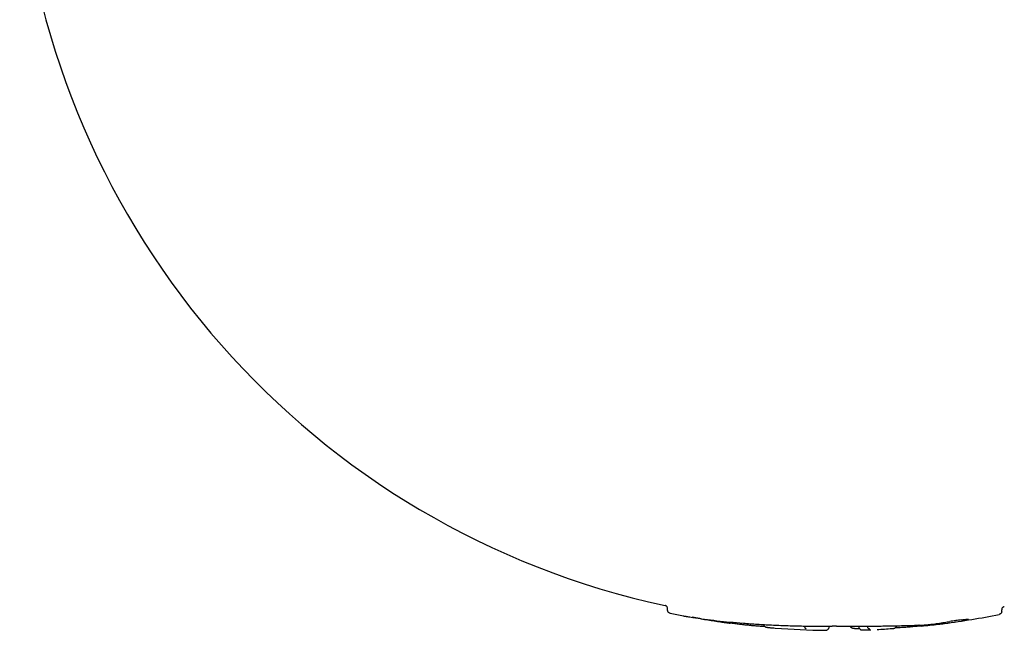
# Model space of a CAD drawing. Units: millimetres. Extents: x -5301 to 5369, y -3378 to 3378.
# Drawn here: x 2409 to 2559, y 949 to 1042 of the extents above; entities that cross this region are included whole.
import ezdxf

# ---------------------------------------------------------------- set-up
doc = ezdxf.new("R2010")
doc.units = ezdxf.units.MM
doc.header["$LTSCALE"] = 100
doc.layers.add('SW_Toestellen', color=2, linetype='Continuous')

msp = doc.modelspace()

# ---------------------------------------------------------------- linework, layer by layer
at = {"layer": 'SW_Toestellen'}
for p, q in [((2508.04, 952.09), (2508.04, 952.31)), ((2558.92, 951.91), (2558.92, 952.12))]:
    msp.add_line(p, q, dxfattribs=at)
for radius, start, end in [(125, 184.8459, 257.8637), (126, 258.3303, 259.2603), (126, 277.4125, 281.2552), (126, 265.6736, 269.1638), (126, 271.9317, 272.2928)]:
    msp.add_arc((2533.93, 1075), radius, start, end, dxfattribs=at)
for centre, major_axis, ratio, start_param, end_param in [((2515.28, 950.5), (5.06, -0.76), 0.008355, 3.729098, 3.974161), ((2514.23, 950.72), (-5.96, 0.94), 0.021645, 1.393848, 1.56227), ((2514.27, 950.88), (-7.86, 1.24), 0.036934, 1.562265, 1.6882), ((2513.61, 952.18), (-15.16, 2.51), 0.095437, 1.688586, 1.75174), ((2512.81, 953.89), (-20.97, 3.66), 0.141827, 1.752736, 1.789554), ((2520.03, 951.61), (-13.74, 1.55), 0.130555, 1.352685, 1.40607), ((2526.76, 949.31), (3.89, -0.22), 0.026244, 3.682758, 3.760352), ((2527.51, 949.31), (4.8, -0.24), 0.030081, 3.759712, 3.834435), ((2529.38, 949.4), (7.23, -0.26), 0.042225, 3.833559, 3.884911), ((2530.96, 949.57), (9.37, -0.22), 0.053656, 3.884227, 3.940921), ((2533.84, 949.32), (6.1, 0), 0.050735, 1.582593, 1.690417), ((2533.97, 950.36), (17.72, 0.01), 0.0414, 4.700659, 4.736391), ((2534.04, 949.93), (15.05, 0.01), 0.020079, 4.736388, 4.844341), ((2533.86, 950.13), (16.4, -0.01), 0.030693, 4.844342, 4.943219), ((2504.26, 1034.24), (84.14, -61.61), 0.699728, 5.57291, 5.598872), ((2558.05, 1056.02), (-70.46, -90.18), 0.811622, 0.654581, 0.667198), ((2558, 1056.12), (-70.37, -90.33), 0.812008, 0.666029, 0.678654), ((2553.76, 951.08), (10.55, 1.69), 0.028797, 4.164831, 4.258663), ((2554.26, 951.31), (11.74, 1.93), 0.03748, 4.258655, 4.353614), ((2531.75, 958.94), (-37.53, 0.71), 0.261921, 2.061603, 2.089119), ((2553.2, 950.8), (8.57, 1.33), 0.013469, 4.353524, 4.453858), ((2552.11, 950.42), (4.2, 0.61), 0.020335, 1.612537, 1.83022), ((2552.07, 950.41), (3.08, 0.45), 0.029202, 1.476945, 1.612669), ((2552.16, 950.43), (2.11, 0.31), 0.036681, 1.261306, 1.476703)]:
    msp.add_ellipse(centre, major_axis=major_axis, ratio=ratio, start_param=start_param, end_param=end_param, dxfattribs=at)
for points, knots in [([(2508.04, 952.31), (2508.04, 952.36), (2508.03, 952.41), (2508, 952.51), (2507.98, 952.55), (2507.92, 952.63), (2507.9, 952.66), (2507.83, 952.71), (2507.8, 952.73), (2507.75, 952.76), (2507.73, 952.77), (2507.7, 952.78), (2507.69, 952.78), (2507.66, 952.79), (2507.66, 952.79), (2507.65, 952.79), (2507.65, 952.79), (2507.65, 952.79)], [3.70237928, 3.70237928, 3.70237928, 3.70237928, 3.70385332, 3.70385332, 3.70548093, 3.70548093, 3.70760948, 3.70760948, 3.71071192, 3.71071192, 3.71467263, 3.71467263, 3.71900957, 3.71900957, 3.72334651, 3.72334651, 3.72406398, 3.72406398, 3.72406398, 3.72406398]), ([(2559.32, 952.61), (2559.31, 952.61), (2559.3, 952.6), (2559.28, 952.6), (2559.27, 952.59), (2559.24, 952.58), (2559.22, 952.58), (2559.16, 952.55), (2559.12, 952.53), (2559.05, 952.46), (2559.03, 952.44), (2558.98, 952.37), (2558.95, 952.31), (2558.93, 952.2), (2558.92, 952.16), (2558.92, 952.12)], [11.34730054, 11.34730054, 11.34730054, 11.34730054, 11.35163751, 11.35163751, 11.35597448, 11.35597448, 11.36031145, 11.36031145, 11.36429982, 11.36429982, 11.36571549, 11.36571549, 11.36789786, 11.36789786, 11.36898539, 11.36898539, 11.36898539, 11.36898539]), ([(2508.44, 951.6), (2508.43, 951.61), (2508.43, 951.61), (2508.41, 951.61), (2508.39, 951.62), (2508.36, 951.63), (2508.34, 951.63), (2508.28, 951.66), (2508.25, 951.68), (2508.18, 951.75), (2508.16, 951.77), (2508.11, 951.84), (2508.07, 951.9), (2508.05, 952.01), (2508.04, 952.05), (2508.04, 952.09)], [11.34887766, 11.34887766, 11.34887766, 11.34887766, 11.3533884, 11.3533884, 11.35789915, 11.35789915, 11.36240989, 11.36240989, 11.36652104, 11.36652104, 11.36800499, 11.36800499, 11.37026967, 11.37026967, 11.37143138, 11.37143138, 11.37143138, 11.37143138]), ([(2510.45, 951.21), (2510.45, 951.21), (2510.45, 951.21), (2510.45, 951.21), (2510.45, 951.21), (2510.45, 951.21), (2510.45, 951.21), (2510.45, 951.21), (2510.46, 951.21), (2510.46, 951.2), (2510.46, 951.2), (2510.46, 951.2)], [0.03913828, 0.03913828, 0.03913828, 0.03913828, 0.041407, 0.041407, 0.04367571, 0.04367571, 0.04594443, 0.04594443, 0.04821314, 0.04821314, 0.05048186, 0.05048186, 0.05048186, 0.05048186]), ([(2510.46, 951.2), (2510.46, 951.2), (2510.47, 951.2), (2510.48, 951.2), (2510.48, 951.2), (2510.49, 951.2), (2510.5, 951.2), (2510.51, 951.2), (2510.52, 951.19), (2510.53, 951.19), (2510.54, 951.19), (2510.55, 951.19)], [0, 0, 0, 0, 0.00986239, 0.00986239, 0.01972479, 0.01972479, 0.02958718, 0.02958718, 0.03944957, 0.03944957, 0.04931196, 0.04931196, 0.04931196, 0.04931196]), ([(2510.55, 951.19), (2510.57, 951.19), (2510.6, 951.18), (2510.65, 951.17), (2510.68, 951.17), (2510.74, 951.16), (2510.78, 951.15), (2510.85, 951.14), (2510.89, 951.13), (2510.97, 951.12), (2511.02, 951.11), (2511.07, 951.1)], [0, 0, 0, 0, 0.025743, 0.025743, 0.0514861, 0.0514861, 0.0772291, 0.0772291, 0.1029722, 0.1029722, 0.1287152, 0.1287152, 0.1287152, 0.1287152]), ([(2512.16, 950.93), (2512.1, 950.94), (2512.03, 950.95), (2511.91, 950.97), (2511.85, 950.98), (2511.79, 950.99)], [0, 0, 0, 0, 0.02328763, 0.02328763, 0.0435721, 0.0435721, 0.0435721, 0.0435721]), ([(2511.87, 950.98), (2512.45, 950.88), (2513.05, 950.8), (2514.28, 950.63), (2514.91, 950.55), (2516.2, 950.4), (2516.86, 950.34), (2518.2, 950.21), (2518.89, 950.15), (2520.28, 950.04), (2520.98, 949.99), (2521.7, 949.95)], [0, 0, 0, 0, 0.238445, 0.238445, 0.476889, 0.476889, 0.715334, 0.715334, 0.953779, 0.953779, 1.192224, 1.192224, 1.192224, 1.192224]), ([(2513.16, 950.76), (2513.09, 950.78), (2513.03, 950.79), (2512.89, 950.81), (2512.82, 950.82), (2512.69, 950.84), (2512.62, 950.85), (2512.49, 950.87), (2512.42, 950.88), (2512.29, 950.91), (2512.23, 950.92), (2512.16, 950.93)], [0, 0, 0, 0, 0.0213877, 0.0213877, 0.0427755, 0.0427755, 0.0641632, 0.0641632, 0.085551, 0.085551, 0.1069387, 0.1069387, 0.1069387, 0.1069387]), ([(2553.19, 950.65), (2553.22, 950.66), (2553.24, 950.66), (2553.29, 950.67), (2553.32, 950.67), (2553.37, 950.67), (2553.39, 950.68), (2553.43, 950.68), (2553.46, 950.68), (2553.5, 950.69), (2553.52, 950.69), (2553.54, 950.69)], [0, 0, 0, 0, 0.00944535, 0.00944535, 0.0188907, 0.0188907, 0.02833605, 0.02833605, 0.0377814, 0.0377814, 0.04722676, 0.04722676, 0.04722676, 0.04722676]), ([(2553.54, 950.69), (2553.58, 950.7), (2553.61, 950.7), (2553.68, 950.71), (2553.71, 950.71), (2553.76, 950.71), (2553.79, 950.72), (2553.83, 950.72), (2553.85, 950.72), (2553.88, 950.72), (2553.88, 950.72), (2553.89, 950.72)], [0, 0, 0, 0, 0.0178499, 0.0178499, 0.03569981, 0.03569981, 0.05354971, 0.05354971, 0.07139961, 0.07139961, 0.08924951, 0.08924951, 0.08924951, 0.08924951]), ([(2558.92, 951.91), (2558.92, 951.86), (2558.91, 951.81), (2558.88, 951.71), (2558.86, 951.67), (2558.81, 951.59), (2558.78, 951.56), (2558.71, 951.51), (2558.68, 951.49), (2558.63, 951.46), (2558.61, 951.45), (2558.57, 951.44), (2558.56, 951.43), (2558.54, 951.43), (2558.53, 951.43), (2558.52, 951.42), (2558.52, 951.42), (2558.52, 951.42)], [3.70482763, 3.70482763, 3.70482763, 3.70482763, 3.70629637, 3.70629637, 3.70791148, 3.70791148, 3.71001814, 3.71001814, 3.71310427, 3.71310427, 3.71713337, 3.71713337, 3.72159266, 3.72159266, 3.72610335, 3.72610335, 3.72738109, 3.72738109, 3.72738109, 3.72738109]), ([(2521.02, 949.7), (2520.81, 949.72), (2520.59, 949.75), (2520.14, 949.79), (2519.91, 949.81), (2519.45, 949.87), (2519.21, 949.89), (2518.75, 949.95), (2518.51, 949.98), (2518.04, 950.04), (2517.81, 950.07), (2517.58, 950.1)], [0, 0, 0, 0, 0.0705559, 0.0705559, 0.1411118, 0.1411118, 0.2116677, 0.2116677, 0.2822236, 0.2822236, 0.3527795, 0.3527795, 0.3527795, 0.3527795]), ([(2522.9, 949.56), (2522.72, 949.57), (2522.54, 949.58), (2522.14, 949.61), (2521.92, 949.63), (2521.48, 949.66), (2521.25, 949.68), (2521.02, 949.7)], [0.1618905, 0.1618905, 0.1618905, 0.1618905, 0.2254009, 0.2254009, 0.3005346, 0.3005346, 0.3756682, 0.3756682, 0.3756682, 0.3756682]), ([(2521.7, 949.95), (2522.42, 949.9), (2523.14, 949.86), (2524.62, 949.79), (2525.36, 949.76), (2526.88, 949.71), (2527.64, 949.69), (2529.19, 949.65), (2529.96, 949.64), (2531.53, 949.63), (2532.32, 949.62), (2533.11, 949.63)], [0, 0, 0, 0, 0.237293, 0.237293, 0.474587, 0.474587, 0.71188, 0.71188, 0.949173, 0.949173, 1.186466, 1.186466, 1.186466, 1.186466]), ([(2522.67, 949.89), (2522.67, 949.87), (2522.67, 949.85), (2522.69, 949.78), (2522.72, 949.74), (2522.77, 949.67), (2522.8, 949.64), (2522.86, 949.58), (2522.88, 949.57), (2522.93, 949.54), (2522.95, 949.53), (2522.99, 949.51), (2523, 949.51), (2523.03, 949.5), (2523.04, 949.5), (2523.08, 949.49), (2523.1, 949.48), (2523.14, 949.48), (2523.16, 949.48), (2523.2, 949.47), (2523.22, 949.47), (2523.26, 949.46), (2523.28, 949.46), (2523.29, 949.46)], [0.05940515, 0.05940515, 0.05940515, 0.05940515, 0.05998912, 0.05998912, 0.06171892, 0.06171892, 0.06404989, 0.06404989, 0.06748887, 0.06748887, 0.07182182, 0.07182182, 0.07698292, 0.07698292, 0.08506157, 0.08506157, 0.10471066, 0.10471066, 0.12435976, 0.12435976, 0.14400886, 0.14400886, 0.15672282, 0.15672282, 0.15672282, 0.15672282]), ([(2523.29, 949.46), (2523.3, 949.46), (2523.31, 949.46), (2523.33, 949.45), (2523.33, 949.45), (2523.35, 949.45), (2523.36, 949.45), (2523.38, 949.45), (2523.39, 949.45), (2523.4, 949.45), (2523.41, 949.45), (2523.42, 949.44)], [0, 0, 0, 0, 0.00552521, 0.00552521, 0.01105042, 0.01105042, 0.01657564, 0.01657564, 0.02210085, 0.02210085, 0.02762606, 0.02762606, 0.02762606, 0.02762606]), ([(2529.12, 949.25), (2529.12, 949.25), (2529.12, 949.25), (2529.09, 949.25), (2529.07, 949.27), (2529.02, 949.32), (2529, 949.35), (2528.96, 949.44), (2528.95, 949.5), (2528.93, 949.59), (2528.93, 949.63), (2528.93, 949.66)], [-0.00033251, -0.00033251, -0.00033251, -0.00033251, 0, 0, 0.01819551, 0.01819551, 0.03638205, 0.03638205, 0.05590572, 0.05590572, 0.06668189, 0.06668189, 0.06668189, 0.06668189]), ([(2532.44, 949.12), (2532.46, 949.13), (2532.47, 949.15), (2532.51, 949.18), (2532.53, 949.2), (2532.56, 949.25), (2532.58, 949.28), (2532.61, 949.34), (2532.62, 949.37), (2532.63, 949.44), (2532.64, 949.48), (2532.64, 949.52)], [0, 0, 0, 0, 0.0049376, 0.0049376, 0.00987519, 0.00987519, 0.01481279, 0.01481279, 0.01975038, 0.01975038, 0.02468798, 0.02468798, 0.02468798, 0.02468798]), ([(2532.64, 949.52), (2532.64, 949.55), (2532.64, 949.59), (2532.65, 949.62), (2532.65, 949.62), (2532.65, 949.62)], [0.076508909, 0.076508909, 0.076508909, 0.076508909, 0.081700731, 0.081700731, 0.081760478, 0.081760478, 0.081760478, 0.081760478]), ([(2533.1, 949.63), (2533.1, 949.63), (2533.1, 949.63), (2533.11, 949.63), (2533.11, 949.63), (2533.11, 949.63)], [-0.000363608, -0.000363608, -0.000363608, -0.000363608, 0, 0, 0.00466031, 0.00466031, 0.00466031, 0.00466031]), ([(2536.05, 949.39), (2536.03, 949.4), (2536.02, 949.42), (2535.98, 949.45), (2535.96, 949.47), (2535.93, 949.51), (2535.91, 949.54), (2535.88, 949.59), (2535.87, 949.61), (2535.86, 949.63)], [0, 0, 0, 0, 0.00404842, 0.00404842, 0.00809683, 0.00809683, 0.01214525, 0.01214525, 0.01450546, 0.01450546, 0.01450546, 0.01450546]), ([(2536.28, 949.29), (2536.27, 949.29), (2536.26, 949.3), (2536.24, 949.3), (2536.23, 949.31), (2536.2, 949.31), (2536.19, 949.32), (2536.16, 949.33), (2536.14, 949.34), (2536.1, 949.36), (2536.08, 949.37), (2536.05, 949.39)], [0, 0, 0, 0, 0.00481115, 0.00481115, 0.0096223, 0.0096223, 0.01443345, 0.01443345, 0.0192446, 0.0192446, 0.02405575, 0.02405575, 0.02405575, 0.02405575]), ([(2536.42, 949.27), (2536.41, 949.27), (2536.4, 949.27), (2536.38, 949.28), (2536.37, 949.28), (2536.36, 949.28), (2536.35, 949.28), (2536.33, 949.28), (2536.32, 949.29), (2536.3, 949.29), (2536.29, 949.29), (2536.28, 949.29)], [0, 0, 0, 0, 0.00434006, 0.00434006, 0.00868013, 0.00868013, 0.01302019, 0.01302019, 0.01736026, 0.01736026, 0.02170032, 0.02170032, 0.02170032, 0.02170032]), ([(2537.06, 949.24), (2537.01, 949.25), (2536.96, 949.25), (2536.86, 949.25), (2536.82, 949.25), (2536.73, 949.25), (2536.68, 949.26), (2536.6, 949.26), (2536.56, 949.26), (2536.49, 949.27), (2536.45, 949.27), (2536.42, 949.27)], [0, 0, 0, 0, 0.01818041, 0.01818041, 0.03636082, 0.03636082, 0.05454123, 0.05454123, 0.07272164, 0.07272164, 0.09090205, 0.09090205, 0.09090205, 0.09090205]), ([(2537.27, 949.24), (2537.26, 949.24), (2537.25, 949.24), (2537.18, 949.24), (2537.12, 949.24), (2537.06, 949.24)], [1.69612753, 1.69612753, 1.69612753, 1.69612753, 1.70028879, 1.70028879, 1.72096108, 1.72096108, 1.72096108, 1.72096108]), ([(2537.16, 949.55), (2537.16, 949.49), (2537.17, 949.44), (2537.21, 949.34), (2537.23, 949.3), (2537.28, 949.22), (2537.32, 949.2), (2537.38, 949.14), (2537.41, 949.12), (2537.49, 949.09), (2537.51, 949.08), (2537.57, 949.06), (2537.59, 949.06), (2537.61, 949.06), (2537.62, 949.06), (2537.63, 949.06), (2537.64, 949.06), (2537.65, 949.06), (2537.65, 949.06), (2537.67, 949.06), (2537.67, 949.06), (2537.7, 949.06), (2537.72, 949.06), (2537.77, 949.06), (2537.81, 949.06), (2537.89, 949.06), (2537.93, 949.06), (2538.03, 949.07), (2538.09, 949.07), (2538.15, 949.07), (2538.16, 949.07), (2538.17, 949.07)], [0.00339893, 0.00339893, 0.00339893, 0.00339893, 0.00357976, 0.00357976, 0.00377782, 0.00377782, 0.00403724, 0.00403724, 0.00444376, 0.00444376, 0.00522368, 0.00522368, 0.00682978, 0.00682978, 0.00841324, 0.00841324, 0.01018247, 0.01018247, 0.01299441, 0.01299441, 0.02017377, 0.02017377, 0.03994154, 0.03994154, 0.05970932, 0.05970932, 0.0794771, 0.0794771, 0.09924487, 0.09924487, 0.10223781, 0.10223781, 0.10223781, 0.10223781]), ([(2537.61, 949.64), (2537.95, 949.64), (2538.28, 949.64), (2538.95, 949.65), (2539.28, 949.65), (2539.93, 949.66), (2540.25, 949.66), (2540.88, 949.67), (2541.19, 949.68), (2541.8, 949.68), (2542.1, 949.69), (2542.4, 949.69)], [0, 0, 0, 0, 0.1040819, 0.1040819, 0.2081637, 0.2081637, 0.3122456, 0.3122456, 0.4163274, 0.4163274, 0.5204093, 0.5204093, 0.5204093, 0.5204093]), ([(2538.82, 949.21), (2538.82, 949.21), (2538.82, 949.21), (2538.78, 949.21), (2538.74, 949.22), (2538.67, 949.26), (2538.64, 949.28), (2538.57, 949.36), (2538.54, 949.41), (2538.5, 949.52), (2538.48, 949.58), (2538.47, 949.65)], [-0.07844402, -0.07844402, -0.07844402, -0.07844402, -0.07809678, -0.07809678, -0.06093619, -0.06093619, -0.04380597, -0.04380597, -0.0242875, -0.0242875, -0.00564093, -0.00564093, -0.00564093, -0.00564093]), ([(2542.2, 949.29), (2542.22, 949.29), (2542.24, 949.29), (2542.27, 949.3), (2542.29, 949.3), (2542.32, 949.3), (2542.33, 949.3), (2542.36, 949.3), (2542.37, 949.3), (2542.4, 949.31), (2542.41, 949.31), (2542.42, 949.31)], [0, 0, 0, 0, 0.00629214, 0.00629214, 0.01258428, 0.01258428, 0.01887642, 0.01887642, 0.02516856, 0.02516856, 0.0314607, 0.0314607, 0.0314607, 0.0314607]), ([(2542.4, 949.69), (2542.69, 949.7), (2542.98, 949.7), (2543.55, 949.72), (2543.82, 949.72), (2544.36, 949.73), (2544.62, 949.74), (2545.13, 949.75), (2545.38, 949.76), (2545.86, 949.78), (2546.09, 949.78), (2546.32, 949.79)], [10.4686625, 10.4686625, 10.4686625, 10.4686625, 10.5728766, 10.5728766, 10.6770907, 10.6770907, 10.7813048, 10.7813048, 10.8855189, 10.8855189, 10.989733, 10.989733, 10.989733, 10.989733]), ([(2542.42, 949.31), (2542.44, 949.31), (2542.45, 949.31), (2542.47, 949.31), (2542.48, 949.31), (2542.49, 949.32), (2542.5, 949.32), (2542.53, 949.32), (2542.54, 949.32), (2542.57, 949.33), (2542.59, 949.33), (2542.64, 949.35), (2542.67, 949.36), (2542.77, 949.43), (2542.79, 949.45), (2542.82, 949.48)], [0, 0, 0, 0, 0.00573601, 0.00573601, 0.01147202, 0.01147202, 0.01720803, 0.01720803, 0.02294405, 0.02294405, 0.02573383, 0.02573383, 0.02811478, 0.02811478, 0.02868006, 0.02868006, 0.02868006, 0.02868006]), ([(2546.72, 949.66), (2546.43, 949.64), (2546.14, 949.61), (2545.55, 949.56), (2545.26, 949.54), (2544.68, 949.49), (2544.39, 949.47), (2543.81, 949.43), (2543.52, 949.42), (2543.04, 949.39), (2542.86, 949.38), (2542.68, 949.37)], [0, 0, 0, 0, 0.0991961, 0.0991961, 0.1983921, 0.1983921, 0.2975882, 0.2975882, 0.3967843, 0.3967843, 0.4596581, 0.4596581, 0.4596581, 0.4596581]), ([(2542.82, 949.48), (2542.83, 949.49), (2542.84, 949.5), (2542.86, 949.53), (2542.87, 949.55), (2542.9, 949.59), (2542.91, 949.61), (2542.93, 949.66), (2542.93, 949.68), (2542.94, 949.7)], [0, 0, 0, 0, 0.000389187, 0.000389187, 0.000778374, 0.000778374, 0.001167562, 0.001167562, 0.001482927, 0.001482927, 0.001482927, 0.001482927]), ([(2546.32, 949.79), (2546.37, 949.79), (2546.42, 949.79), (2546.52, 949.8), (2546.57, 949.8), (2546.68, 949.8), (2546.73, 949.81), (2546.83, 949.81), (2546.88, 949.81), (2546.98, 949.82), (2547.04, 949.82), (2547.09, 949.82)], [3.15946927, 3.15946927, 3.15946927, 3.15946927, 3.16145284, 3.16145284, 3.16345944, 3.16345944, 3.16546605, 3.16546605, 3.16747266, 3.16747266, 3.16947926, 3.16947926, 3.16947926, 3.16947926]), ([(2546.35, 949.79), (2546.35, 949.79), (2546.35, 949.79), (2546.34, 949.79), (2546.33, 949.79), (2546.32, 949.79)], [-0.000322222, -0.000322222, -0.000322222, -0.000322222, 0, 0, 0.003841293, 0.003841293, 0.003841293, 0.003841293]), ([(2547.09, 949.82), (2547.15, 949.82), (2547.21, 949.83), (2547.36, 949.84), (2547.45, 949.85), (2547.62, 949.86), (2547.7, 949.87), (2547.88, 949.89), (2547.97, 949.9), (2548.15, 949.92), (2548.23, 949.93), (2548.31, 949.94)], [0, 0, 0, 0, 0.0262578, 0.0262578, 0.0525157, 0.0525157, 0.0787735, 0.0787735, 0.1050313, 0.1050313, 0.1312892, 0.1312892, 0.1312892, 0.1312892]), ([(2552.79, 950.6), (2552.82, 950.61), (2552.85, 950.61), (2552.9, 950.62), (2552.93, 950.62), (2552.98, 950.63), (2553.01, 950.63), (2553.06, 950.64), (2553.09, 950.64), (2553.14, 950.65), (2553.17, 950.65), (2553.19, 950.65)], [0, 0, 0, 0, 0.00908398, 0.00908398, 0.01816795, 0.01816795, 0.02725193, 0.02725193, 0.03633591, 0.03633591, 0.04541988, 0.04541988, 0.04541988, 0.04541988]), ([(2532.09, 949.01), (2532.1, 949.01), (2532.11, 949.01), (2532.13, 949.01), (2532.15, 949.01), (2532.18, 949.02), (2532.19, 949.02), (2532.24, 949.03), (2532.26, 949.03), (2532.33, 949.06), (2532.38, 949.08), (2532.44, 949.12)], [0.0354342, 0.0354342, 0.0354342, 0.0354342, 0.0603851, 0.0603851, 0.085336, 0.085336, 0.1102869, 0.1102869, 0.1352378, 0.1352378, 0.1601887, 0.1601887, 0.1601887, 0.1601887])]:
    msp.add_open_spline(points, degree=3, knots=knots, dxfattribs=at)
for points in [[(2553.89, 950.72), (2553.89, 950.72), (2553.89, 950.72), (2553.89, 950.72)], [(2537.15, 949.64), (2537.16, 949.61), (2537.16, 949.58), (2537.16, 949.55)]]:
    msp.add_open_spline(points, degree=3, dxfattribs=at)

doc.saveas('drawing.dxf')
